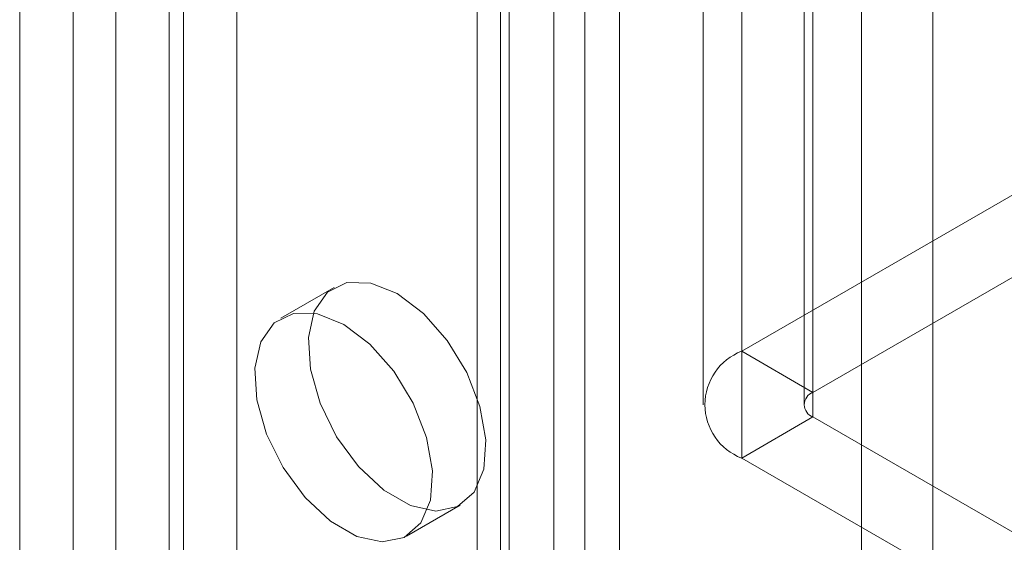
# Model space of a CAD drawing. Units: millimetres. Extents: x 63 to 9375, y 73 to 3057.
# Drawn here: x 3927 to 3943, y 1785 to 1793 of the extents above; entities that cross this region are included whole.
import ezdxf

# ---------------------------------------------------------------- set-up
doc = ezdxf.new("R2010")
doc.units = ezdxf.units.MM
doc.header["$LTSCALE"] = 2
doc.linetypes.add('SLD-Solid', pattern=[0])

msp = doc.modelspace()

# ---------------------------------------------------------------- linework, layer by layer
at = {"color": 0, "linetype": 'SLD-Solid', "lineweight": 18}
for p, q in [((3935.414, 2050.556), (3935.414, 1573.696)), ((3934.566, 2050.066), (3934.566, 1573.206)), ((3934.706, 1573.01), (3934.706, 2049.87)), ((3935.906, 1573.01), (3935.906, 2049.87)), ((3934.566, 2049.674), (3934.566, 1572.814)), ((3935.414, 2049.184), (3935.414, 1572.324)), ((3934.196, 1562.315), (3934.196, 2046.948)), ((3936.459, 1562.315), (3936.459, 2046.948)), ((3941.437, 1553.693), (3941.437, 2044.074)), ((3940.305, 1553.039), (3940.305, 2043.421)), ((3930.38, 2000.224), (3930.38, 1629.841)), ((3929.531, 1999.734), (3929.531, 1629.351)), ((3927.778, 1990.622), (3927.778, 1624.812)), ((3928.456, 1990.622), (3928.456, 1624.812)), ((3926.929, 1990.132), (3926.929, 1624.322)), ((3929.305, 1990.132), (3929.305, 1624.322)), ((3938.4, 1824.731), (3938.4, 1788.15)), ((3939.531, 1787.497), (3939.531, 1824.078)), ((3937.79, 1823.882), (3937.79, 1787.301)), ((3939.39, 1823.882), (3939.39, 1787.301)), ((3939.531, 1787.105), (3939.531, 1823.686)), ((3938.4, 1823.033), (3938.4, 1786.452)), ((3943.661, 1791.187), (3938.4, 1788.15)), ((3939.531, 1787.497), (3944.792, 1790.534)), ((3931.925, 1789.165), (3931.077, 1788.676)), ((3939.531, 1787.497), (3938.4, 1788.15)), ((3939.531, 1787.105), (3938.4, 1786.452)), ((3945.218, 1783.822), (3939.531, 1787.105)), ((3938.4, 1786.452), (3944.087, 1783.169)), ((3933.077, 1785.211), (3933.925, 1785.701))]:
    msp.add_line(p, q, dxfattribs=at)
at = {"color": 0, "linetype": 'SLD-Solid', "lineweight": 18, "flags": 128}
for points in [[(3932.925, 1789.066), (3933.342, 1788.753), (3933.722, 1788.323), (3934.031, 1787.813), (3934.242, 1787.27), (3934.336, 1786.741), (3934.304, 1786.274), (3934.15, 1785.91), (3933.887, 1785.681), (3933.539, 1785.608), (3933.136, 1785.697), (3932.715, 1785.94), (3932.312, 1786.316), (3931.963, 1786.791), (3931.701, 1787.324), (3931.547, 1787.866), (3931.515, 1788.369), (3931.609, 1788.79), (3931.82, 1789.09), (3932.129, 1789.242), (3932.509, 1789.234), (3932.925, 1789.066)], [(3932.077, 1788.577), (3932.494, 1788.263), (3932.873, 1787.833), (3933.183, 1787.323), (3933.393, 1786.78), (3933.487, 1786.251), (3933.456, 1785.784), (3933.302, 1785.42), (3933.039, 1785.191), (3932.69, 1785.118), (3932.288, 1785.207), (3931.866, 1785.45), (3931.463, 1785.826), (3931.115, 1786.302), (3930.852, 1786.834), (3930.698, 1787.376), (3930.667, 1787.88), (3930.76, 1788.3), (3930.971, 1788.6), (3931.28, 1788.753), (3931.66, 1788.745), (3932.077, 1788.577)]]:
    msp.add_lwpolyline(points, dxfattribs=at)
at = {"color": 0, "linetype": 'SLD-Solid', "lineweight": 18}
for centre, radius, start, end in [((3938.726, 1787.301), 0.91, 111.0452, 248.9548), ((3939.605, 1787.301), 0.21, 110.7834, 249.2166)]:
    msp.add_arc(centre, radius, start, end, dxfattribs=at)

doc.saveas('drawing.dxf')
